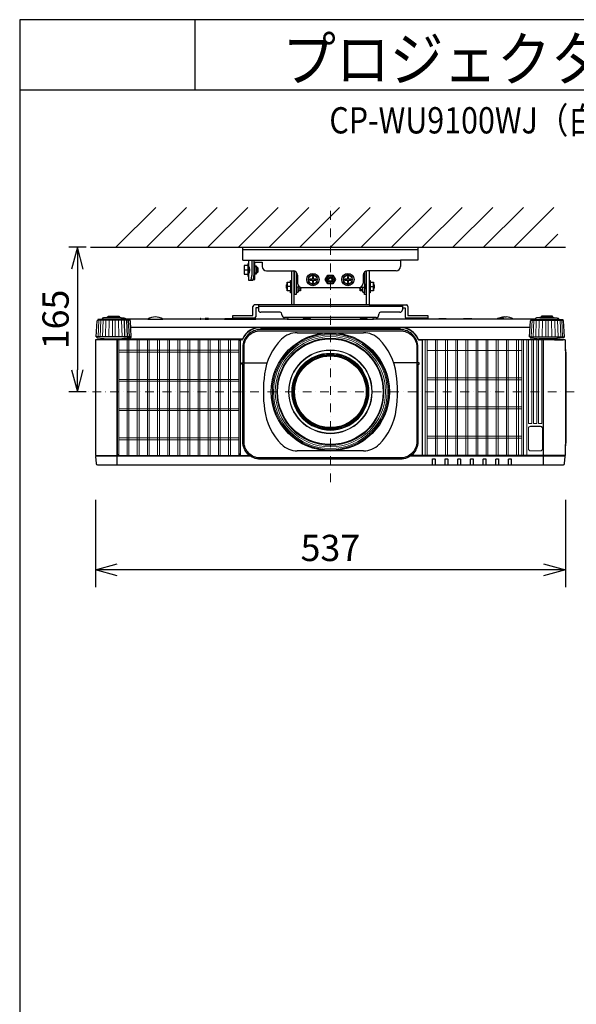
# Model space of a CAD drawing. Extents: x 1000 to 27000, y 2500 to 40000.
# Drawn here: x 1000 to 7360, y 28747 to 40000 of the extents above; entities that cross this region are included whole.
import ezdxf
from ezdxf.enums import TextEntityAlignment as Align

# ---------------------------------------------------------------- set-up
doc = ezdxf.new("R2010")
doc.units = 0
doc.header["$LTSCALE"] = 400
doc.header["$MEASUREMENT"] = 0
doc.linetypes.add('DASHDOT', pattern=[1, 0.5, -0.25, 0, -0.25])
doc.layers.get('0').update_dxf_attribs({"linetype": 'CONTINUOUS'})
for name, color, linetype in [('MOJI', 7, 'CONTINUOUS'), ('SUGATA', 7, 'CONTINUOUS'), ('SUNPO', 1, 'CONTINUOUS'), ('WAKU', 4, 'CONTINUOUS')]:
    doc.layers.add(name, color=color, linetype=linetype)
doc.layers.add('THUSIN', color=7, linetype='CONTINUOUS', lineweight=9)
doc.styles.get("Standard").update_dxf_attribs({"font": 'SIMPLEX', "bigfont": 'BIGFONT'})

# ---------------------------------------------------------------- blocks, each defined once
blk = doc.blocks.new('CP-WU9100WJ／9100BJ_104S_SET_SD-903')
at = {"layer": 'SUGATA', "color": 1, "linetype": 'Continuous'}
for p, q in [((-900, -1800), (-445, -1345)), ((-550, -1800), (-95, -1345)), ((-200, -1800), (255, -1345)), ((150, -1800), (605, -1345)), ((500, -1800), (955, -1345)), ((850, -1800), (1305, -1345)), ((1200, -1800), (1655, -1345)), ((1550, -1800), (2005, -1345)), ((1900, -1800), (2355, -1345)), ((2250, -1800), (2705, -1345)), ((2600, -1800), (3055, -1345)), ((2950, -1800), (3405, -1345)), ((3300, -1800), (3755, -1345)), ((3650, -1800), (4105, -1345)), ((4000, -1800), (4150, -1650))]:
    blk.add_line(p, q, dxfattribs=at)
at = {"layer": 'SUGATA', "color": 3, "linetype": 'Continuous'}
for p, q in [((-1190, -1800), (4235, -1800)), ((1171, -2777), (1929, -2777)), ((1929, -4127), (1171, -4127))]:
    blk.add_line(p, q, dxfattribs=at)
at = {"layer": 'SUGATA', "color": 2}
for p, q in [((550, -1950), (550, -1800)), ((550, -1800), (2550, -1800)), ((2550, -1800), (2550, -1950)), ((550, -1950), (615, -1950)), ((605, -2010), (565, -2010)), ((565, -2010), (565, -2110)), ((615, -1990), (605, -1990)), ((605, -1990), (605, -2010)), ((615, -1950), (615, -1990)), ((685, -2015), (685, -1970)), ((685, -1970), (770, -1970)), ((705, -2015), (685, -2015)), ((705, -2030), (705, -2015)), ((770, -1970), (770, -2020)), ((2550, -1950), (2350, -1950)), ((2350, -1950), (2350, -2020)), ((565, -2110), (605, -2110)), ((605, -2110), (605, -2130)), ((605, -2130), (615, -2130)), ((615, -2130), (615, -2175)), ((685, -2168), (685, -2105)), ((685, -2105), (705, -2105)), ((715, -2030), (705, -2030)), ((705, -2105), (705, -2090)), ((705, -2090), (715, -2090)), ((725, -2040), (715, -2030)), ((715, -2090), (725, -2080)), ((725, -2080), (725, -2040)), ((820, -2070), (1125, -2070)), ((1105, -2077), (1101, -2070)), ((1105, -2077), (1105, -2180)), ((1137, -2073), (1136, -2071)), ((1137, -2460), (1137, -2073)), ((1175, -2120), (1175, -2210)), ((1925, -2120), (1925, -2210)), ((1962, -2073), (1964, -2071)), ((1962, -2460), (1962, -2073)), ((2300, -2070), (1975, -2070)), ((1994, -2077), (1999, -2070)), ((1994, -2077), (1994, -2180)), ((615, -2175), (663, -2175)), ((669, -2168), (685, -2168)), ((1105, -2320), (1105, -2460)), ((1225, -2260), (1875, -2260)), ((1994, -2320), (1994, -2460)), ((1105, -2460), (681, -2460)), ((727, -2460), (727, -2514)), ((1994, -2460), (2419, -2460)), ((2373, -2460), (2373, -2514)), ((435, -2612), (435, -2580)), ((435, -2580), (665, -2580)), ((665, -2580), (665, -2476)), ((727, -2492), (697, -2492)), ((697, -2492), (697, -2596)), ((977, -2544), (757, -2544)), ((997, -2574), (997, -2564)), ((2103, -2574), (2103, -2564)), ((2343, -2544), (2123, -2544)), ((2373, -2492), (2403, -2492)), ((2403, -2492), (2403, -2596)), ((2435, -2476), (2435, -2580)), ((2435, -2580), (2665, -2580)), ((2665, -2580), (2665, -2612)), ((-536, -2622), (-794, -2622)), ((61, -2622), (-364, -2622)), ((118, -2622), (68, -2622)), ((341, -2622), (158, -2622)), ((681, -2612), (435, -2612)), ((440, -2622), (439, -2622)), ((1058, -2622), (698, -2622)), ((2073, -2604), (1027, -2604)), ((2440, -2622), (2041, -2622)), ((2665, -2612), (2419, -2612)), ((2665, -2612), (2658, -2612)), ((2787, -2622), (2660, -2622)), ((3069, -2622), (2878, -2622)), ((3378, -2622), (3169, -2622)), ((3540, -2597), (3560, -2597)), ((3894, -2622), (3636, -2622))]:
    blk.add_line(p, q, dxfattribs=at)
at = {"layer": 'SUGATA', "color": 3}
for p, q in [((550, -1825), (2550, -1825)), ((605, -2010), (605, -2110)), ((615, -1950), (2350, -1950)), ((615, -1990), (615, -2130)), ((615, -2025), (620, -2025)), ((651, -1950), (651, -2125)), ((675, -1950), (675, -2125)), ((685, -2015), (685, -2105)), ((569, -2060), (605, -2060)), ((615, -2030), (622, -2030)), ((615, -2090), (622, -2090)), ((615, -2095), (620, -2095)), ((624, -2055), (624, -2065)), ((705, -2030), (705, -2090)), ((715, -2030), (715, -2090)), ((1160, -2084), (1160, -2320)), ((1160, -2130), (1175, -2130)), ((1940, -2130), (1925, -2130)), ((1940, -2084), (1940, -2320)), ((1055, -2276), (1055, -2225)), ((1095, -2250), (1060, -2250)), ((1095, -2200), (1095, -2300)), ((1105, -2180), (1105, -2320)), ((1140, -2280), (1140, -2220)), ((1960, -2280), (1960, -2220)), ((1994, -2180), (1994, -2320)), ((2004, -2200), (2004, -2300)), ((2004, -2250), (2040, -2250)), ((2044, -2276), (2044, -2225)), ((1206, -2256), (1160, -2256)), ((1170, -2315), (1160, -2315)), ((1180, -2300), (1180, -2256)), ((1205, -2280), (1180, -2280)), ((1205, -2280), (1205, -2256)), ((1210, -2276), (1205, -2280)), ((1890, -2276), (1894, -2280)), ((1894, -2280), (1894, -2256)), ((1894, -2256), (1940, -2256)), ((1894, -2280), (1920, -2280)), ((1920, -2300), (1920, -2256)), ((1930, -2315), (1940, -2315)), ((1137, -2460), (1105, -2460)), ((1962, -2460), (1137, -2460)), ((1994, -2460), (1962, -2460)), ((2373, -2476), (727, -2476)), ((-742, -2634), (-1108, -2634)), ((-794, -2625), (-1056, -2625)), ((-844, -2609), (-1006, -2609)), ((-862, -2601), (-989, -2601)), ((-797, -2825), (-803, -2634)), ((-794, -2622), (-794, -2625)), ((-768, -2825), (-776, -2634)), ((-746, -2825), (-755, -2634)), ((-536, -2622), (-364, -2622)), ((61, -2622), (68, -2622)), ((118, -2622), (158, -2622)), ((341, -2622), (439, -2622)), ((440, -2622), (698, -2622)), ((1058, -2622), (2041, -2622)), ((2660, -2622), (2440, -2622)), ((2451, -2612), (2658, -2612)), ((2878, -2622), (2787, -2622)), ((3169, -2622), (3069, -2622)), ((3636, -2622), (3378, -2622)), ((3842, -2634), (4208, -2634)), ((3894, -2622), (3894, -2625)), ((3894, -2625), (4156, -2625)), ((3944, -2609), (4106, -2609)), ((3961, -2601), (4088, -2601)), ((3831, -2717), (-731, -2717)), ((750, -2720), (2350, -2720)), ((-732, -2825), (-1118, -2825)), ((-1020, -2847), (-830, -2847)), ((4112, -2857), (2560, -2857)), ((4209, -2860), (2595, -2860)), ((3832, -2825), (4218, -2825)), ((4120, -2847), (3930, -2847)), ((3985, -4287), (3985, -2860)), ((4235, -2968), (4235, -4069)), ((563, -3120), (828, -3120)), ((563, -3120), (828, -3120)), ((2537, -3120), (2272, -3120)), ((2537, -3120), (2272, -3120)), ((641, -4190), (-1128, -4190)), ((-885, -4182), (520, -4182)), ((4228, -4190), (2459, -4190)), ((4227, -4180), (2473, -4180))]:
    blk.add_line(p, q, dxfattribs=at)
at = {"layer": 'SUGATA', "color": 3, "lineweight": 9}
for p, q in [((-1104, -2825), (-1095, -2634)), ((-1082, -2825), (-1074, -2634)), ((-1053, -2825), (-1047, -2634)), ((-1019, -2825), (-1014, -2634)), ((-981, -2825), (-978, -2634)), ((-940, -2825), (-939, -2634)), ((-910, -2825), (-911, -2634)), ((-869, -2825), (-872, -2634)), ((-831, -2825), (-836, -2634)), ((3846, -2825), (3855, -2634)), ((3868, -2825), (3876, -2634)), ((3897, -2825), (3903, -2634)), ((3931, -2825), (3936, -2634)), ((3969, -2825), (3972, -2634)), ((4010, -2825), (4011, -2634)), ((4040, -2825), (4039, -2634)), ((4081, -2825), (4078, -2634)), ((4119, -2825), (4114, -2634)), ((4153, -2825), (4147, -2634)), ((4182, -2825), (4174, -2634)), ((4204, -2825), (4195, -2634))]:
    blk.add_line(p, q, dxfattribs=at)
at = {"layer": 'SUGATA', "color": 1, "lineweight": 9}
for p, q in [((-868, -4179), (-868, -2858)), ((-773, -4180), (-773, -2857)), ((-752, -4180), (-752, -2857)), ((-657, -4180), (-657, -2857)), ((-636, -4180), (-636, -2857)), ((-541, -4180), (-541, -2857)), ((-520, -4180), (-520, -2857)), ((-425, -4180), (-425, -2857)), ((-404, -4180), (-404, -2857)), ((-309, -4180), (-309, -2857)), ((-288, -4180), (-288, -2857)), ((-193, -4180), (-193, -2857)), ((-172, -4180), (-172, -2857)), ((-77, -4180), (-77, -2857)), ((-56, -4180), (-56, -2857)), ((39, -4180), (39, -2857)), ((60, -4180), (60, -2857)), ((155, -4180), (155, -2857)), ((176, -4180), (176, -2857)), ((271, -4180), (271, -2857)), ((292, -4180), (292, -2857)), ((387, -4180), (387, -2857)), ((408, -4180), (408, -2857)), ((503, -2858), (503, -4179)), ((2634, -2860), (2634, -4180)), ((2655, -2860), (2655, -4180)), ((2750, -2860), (2750, -4180)), ((2771, -2860), (2771, -4180)), ((2866, -2860), (2866, -4180)), ((2887, -2860), (2887, -4180)), ((2982, -2860), (2982, -4180)), ((3003, -2860), (3003, -4180)), ((3098, -2860), (3098, -4180)), ((3119, -2860), (3119, -4180)), ((3214, -2860), (3214, -4180)), ((3235, -2860), (3235, -4180)), ((3330, -2860), (3330, -4180)), ((3351, -2860), (3351, -4180)), ((3446, -2860), (3446, -4180)), ((3467, -2860), (3467, -4180)), ((3562, -2860), (3562, -4180)), ((3583, -2860), (3583, -4180)), ((3678, -2860), (3678, -4180)), ((3699, -2860), (3699, -4180)), ((3736, -2860), (3736, -4180)), ((3757, -2860), (3757, -4180)), ((3794, -4180), (3794, -2860)), ((503, -2978), (-868, -2978)), ((503, -2998), (-868, -2998)), ((2655, -2980), (3736, -2980)), ((503, -3312), (-868, -3312)), ((503, -3332), (-868, -3332)), ((2655, -3292), (3736, -3292)), ((2655, -3314), (3736, -3314)), ((503, -3646), (-868, -3646)), ((503, -3666), (-868, -3666)), ((2655, -3626), (3736, -3626)), ((2655, -3648), (3736, -3648)), ((503, -3980), (-868, -3980)), ((503, -4000), (-868, -4000)), ((2655, -3960), (3736, -3960)), ((2655, -3982), (3736, -3982))]:
    blk.add_line(p, q, dxfattribs=at)
at = {"layer": 'SUGATA', "color": 2}
for points in [[(1137, -2220), (1140, -2220), (1140, -2072)], [(1960, -2072), (1960, -2220), (1962, -2220)], [(1105, -2320), (1105, -2320), (1105, -2320), (1095, -2320), (1095, -2300), (1055, -2300), (1055, -2276), (1050, -2270), (1050, -2230), (1055, -2225), (1055, -2200), (1095, -2200), (1095, -2180), (1105, -2180), (1105, -2180)], [(1994, -2180), (1994, -2180), (2004, -2180), (2004, -2200), (2044, -2200), (2044, -2225), (2050, -2230), (2050, -2270), (2044, -2276), (2044, -2300), (2004, -2300), (2004, -2320), (1994, -2320), (1994, -2320)], [(1215, -2259), (1215, -2270), (1210, -2276), (1210, -2300), (1180, -2300), (1180, -2315), (1170, -2315), (1170, -2320), (1160, -2320), (1160, -2340), (1140, -2340), (1140, -2280), (1137, -2280)], [(1962, -2280), (1960, -2280), (1960, -2340), (1940, -2340), (1940, -2320), (1930, -2320), (1930, -2315), (1920, -2315), (1920, -2300), (1890, -2300), (1890, -2276), (1884, -2270), (1884, -2259)], [(-989, -2601), (-989, -2587), (-862, -2587), (-862, -2601)], [(4088, -2601), (4088, -2587), (3961, -2587), (3961, -2601)], [(-1118, -2825), (-1125, -2825), (-1115, -2643), (-1115, -2643), (-1115, -2642), (-1114, -2641), (-1108, -2634)], [(3460, -2615), (3452, -2621), (3450, -2622)], [(4218, -2825), (4225, -2825), (4215, -2643), (4215, -2643), (4215, -2642), (4214, -2641), (4208, -2634)]]:
    blk.add_lwpolyline(points, dxfattribs=at)
at = {"layer": 'SUGATA', "color": 1}
for points in [[(1400, -2141), (1350, -2112), (1300, -2141), (1300, -2199), (1350, -2228), (1400, -2199), (1400, -2141)], [(1385, -2176), (1385, -2164), (1356, -2164), (1356, -2135), (1344, -2135), (1344, -2164), (1315, -2164), (1315, -2176), (1344, -2176), (1344, -2205), (1356, -2205), (1356, -2176), (1385, -2176)], [(1521, -2120), (1579, -2120), (1607, -2170), (1579, -2220), (1521, -2220), (1492, -2170), (1521, -2120)], [(1800, -2141), (1750, -2112), (1700, -2141), (1700, -2199), (1750, -2228), (1800, -2199), (1800, -2141)], [(1785, -2176), (1785, -2164), (1756, -2164), (1756, -2135), (1744, -2135), (1744, -2164), (1715, -2164), (1715, -2176), (1744, -2176), (1744, -2205), (1756, -2205), (1756, -2176), (1785, -2176)]]:
    blk.add_lwpolyline(points, dxfattribs=at)
at = {"layer": 'SUGATA', "color": 2}
for points in [[(-1056, -2625), (-1100, -2625), (-1101, -2625), (-1105, -2626, 0.308965), (-1107, -2629), (-1107, -2632), (-1108, -2634)], [(-1006, -2609), (-1043, -2609), (-1043, -2610), (-1054, -2612, 0.348526), (-1056, -2615), (-1056, -2625)], [(-989, -2601), (-995, -2601), (-995, -2601), (-1004, -2603, 0.371083), (-1006, -2605), (-1006, -2609)], [(-862, -2601), (-855, -2601), (-855, -2601), (-846, -2603, -0.371083), (-844, -2605), (-844, -2609)], [(-844, -2609), (-807, -2609), (-807, -2610), (-796, -2612, -0.348526), (-794, -2615), (-794, -2622)], [(-364, -2622, 0.135459), (-450, -2597), (-450, -2597, 0.135459), (-536, -2622, 0.144975)], [(68, -2622), (68, -2618, 0.414214), (65, -2615), (64, -2615, 0.414214), (61, -2618), (61, -2622)], [(158, -2622), (158, -2618, 0.414214), (155, -2615), (121, -2615, 0.414214), (118, -2618), (118, -2622)], [(341, -2622), (347, -2616, -0.198717), (351, -2615), (429, -2615, -0.198717), (433, -2616), (439, -2622)], [(660, -2622, 0.213422), (637, -2612), (463, -2612, 0.213422), (440, -2622)], [(698, -2622), (698, -2618, 0.414214), (695, -2615), (661, -2615, 0.414214), (658, -2618), (658, -2620)], [(1058, -2622), (1059, -2620, -0.264016), (1070, -2604, -0.264016)], [(2030, -2604, -0.264016), (2041, -2620), (2041, -2622)], [(2660, -2622, 0.213422), (2637, -2612), (2463, -2612, 0.213422), (2440, -2622, 0.213422)], [(2787, -2622), (2793, -2616, -0.198717), (2797, -2615), (2868, -2615, -0.198717), (2872, -2616), (2878, -2622)], [(3069, -2622), (3075, -2616, -0.198717), (3078, -2615), (3160, -2615, -0.198717), (3163, -2616), (3169, -2622)], [(3429, -2622, 0.414214), (3428, -2621), (3379, -2621, 0.414214), (3378, -2622)], [(3452, -2621), (3433, -2621, 0.414214), (3432, -2622)], [(3944, -2609), (3907, -2609), (3907, -2610), (3896, -2612, 0.348526), (3894, -2615), (3894, -2622)], [(3961, -2601), (3955, -2601), (3955, -2601), (3946, -2603, 0.371083), (3944, -2605), (3944, -2609)], [(4088, -2601), (4095, -2601), (4095, -2601), (4104, -2603, -0.371083), (4106, -2605), (4106, -2609)], [(4106, -2609), (4143, -2609), (4143, -2610), (4154, -2612, -0.348526), (4156, -2615), (4156, -2625)], [(4156, -2625), (4200, -2625), (4201, -2625), (4205, -2626, -0.308965), (4207, -2629), (4207, -2632), (4208, -2634)], [(-1110, -2860), (-1132, -2860, 0.414214), (-1135, -2863), (-1135, -4177, 0.414214), (-1132, -4180), (-1127, -4180), (-1128, -4190), (-1130, -4190, 0.434812), (-1133, -4193), (-1127, -4273, 0.39391), (-1112, -4287), (4212, -4287, 0.39391), (4227, -4273), (4233, -4193, 0.434812), (4230, -4190), (4228, -4190), (4227, -4180), (4232, -4180, 0.414214), (4235, -4177), (4235, -4069)], [(-1118, -2825), (-1118, -2831, 0.386823), (-1113, -2836), (-1041, -2842, -0.178985), (-1039, -2843), (-1036, -2846, 0.198912), (-1033, -2847), (-1020, -2847, -0.409111), (-1017, -2850), (-1017, -2852, 0.409111), (-1012, -2857), (-1012, -2857)], [(-1012, -2857), (-1107, -2857, 0.414214), (-1110, -2860)], [(4218, -2825), (4218, -2831, -0.386823), (4213, -2836), (4141, -2842, 0.178985), (4139, -2843), (4136, -2846, -0.198912), (4133, -2847), (4120, -2847, 0.409111), (4117, -2850), (4117, -2852, -0.409111), (4112, -2857), (4112, -2857)], [(4112, -2857), (4206, -2857, -0.414214), (4209, -2860)], [(4235, -2968), (4235, -2863, 0.414214), (4232, -2860), (4209, -2860)], [(4235, -4069), (4236, -4062), (4242, -4039, 0.065243), (4243, -4032), (4243, -3006, 0.065243), (4242, -2998), (4236, -2976), (4235, -2968)]]:
    blk.add_lwpolyline(points, format="xyb", dxfattribs=at)
at = {"layer": 'SUGATA', "color": 3}
for points in [[(-794, -2625), (-750, -2625), (-749, -2625), (-745, -2626, -0.308965), (-743, -2629), (-743, -2632), (-742, -2634)], [(1235, -2622), (1241, -2616, -0.198912), (1244, -2615), (1316, -2615, -0.198912), (1319, -2616), (1325, -2622)], [(1885, -2622), (1891, -2616, -0.198912), (1894, -2615), (1966, -2615, -0.198912), (1969, -2616), (1975, -2622)], [(3894, -2625), (3850, -2625), (3849, -2625), (3845, -2626, 0.308965), (3843, -2629), (3843, -2632), (3842, -2634)], [(2548, -3120), (2548, -3120, 0.414214), (2550, -3118), (2550, -2942, 0.414214), (2350, -2742), (750, -2742, 0.414214), (550, -2942), (550, -3118, 0.414214), (552, -3120), (552, -3120)], [(563, -3120), (563, -2942, -0.414214), (750, -2755), (2350, -2755, -0.414214), (2537, -2942), (2537, -3120)], [(-885, -4287), (-885, -2863, 0.414214), (-888, -2860), (-1110, -2860)], [(-887, -2852), (-970, -2852, 0.398945), (-972, -2854), (-972, -2854, -0.398945), (-975, -2857), (-1012, -2857)], [(-886, -2860, 0.414214), (-889, -2857), (-975, -2857)], [(544, -2851), (543, -2852), (-887, -2852, 0.414213), (-889, -2854), (-889, -2857)], [(-732, -2825), (-732, -2831, -0.386823), (-737, -2836), (-809, -2842, 0.178985), (-811, -2843), (-814, -2846, -0.198912), (-817, -2847), (-830, -2847, 0.409111), (-833, -2850), (-833, -2852)], [(537, -2860), (523, -2860, 0.414214), (520, -2863), (520, -4177, 0.414214), (523, -4180, -0.414214)], [(2563, -2860), (2595, -2860, -0.414214), (2597, -2862), (2597, -4178, -0.414214), (2595, -4180), (2595, -4180)], [(3832, -2825), (3832, -2831, 0.386823), (3837, -2836), (3909, -2842, -0.178985), (3911, -2843), (3914, -2846, 0.198912), (3917, -2847), (3930, -2847, -0.409111), (3933, -2850), (3933, -2852)], [(550, -3136), (538, -3136, -0.414639), (535, -3133), (535, -3122, -0.414214), (537, -3120), (552, -3120)], [(2550, -3136), (2550, -4022, -0.414214), (2350, -4222), (750, -4222, -0.414214), (550, -4022), (550, -3136)], [(2537, -3120), (2537, -4022, -0.414214), (2350, -4209), (750, -4209, -0.414214), (563, -4022), (563, -3120)], [(2550, -3136), (2562, -3136, 0.414639), (2565, -3133), (2565, -3122, 0.414214), (2563, -3120), (2548, -3120)], [(-1127, -4180), (-887, -4180, -0.414214), (-885, -4182)], [(520, -4182), (520, -4182, -0.414214), (522, -4180), (627, -4180)], [(2717, -4287), (2717, -4222, -0.414214), (2719, -4220), (2744, -4220, -0.414214), (2746, -4222), (2746, -4287)], [(2862, -4287), (2862, -4222, -0.414214), (2864, -4220), (2889, -4220, -0.414214), (2891, -4222), (2891, -4287)], [(3007, -4287), (3007, -4222, -0.414214), (3009, -4220), (3034, -4220, -0.414214), (3036, -4222), (3036, -4287)], [(3152, -4287), (3152, -4222, -0.414214), (3154, -4220), (3179, -4220, -0.414214), (3181, -4222), (3181, -4287)], [(3297, -4287), (3297, -4222, -0.414214), (3299, -4220), (3324, -4220, -0.414214), (3326, -4222), (3326, -4287)], [(3442, -4287), (3442, -4222, -0.414214), (3444, -4220), (3469, -4220, -0.414214), (3471, -4222), (3471, -4287)], [(3587, -4287), (3587, -4222, -0.414214), (3589, -4220), (3614, -4220, -0.414214), (3616, -4222), (3616, -4287)]]:
    blk.add_lwpolyline(points, format="xyb", dxfattribs=at)
for points in [[(-732, -2825), (-725, -2825), (-735, -2643), (-735, -2643), (-735, -2642), (-736, -2641), (-742, -2634)], [(3530, -2615), (3535, -2619), (3539, -2621), (3540, -2622)], [(3832, -2825), (3825, -2825), (3835, -2643), (3835, -2643), (3835, -2642), (3836, -2641), (3842, -2634)]]:
    blk.add_lwpolyline(points, dxfattribs=at)
at = {"layer": 'SUGATA', "color": 1, "lineweight": 9}
for points in [[(518, -2878), (518, -2878), (518, -4160, -0.414214), (498, -4180), (-863, -4180, -0.414214), (-883, -4160), (-883, -2877, -0.414214), (-863, -2857), (499, -2857)], [(3852, -2860), (3852, -3813, -0.414214), (3850, -3815), (3817, -3815, -0.414214), (3815, -3813), (3815, -2860)], [(3909, -2860), (3909, -3813, -0.414214), (3907, -3815), (3874, -3815, -0.414214), (3872, -3813), (3872, -2860)], [(3966, -2860), (3966, -3813, -0.414214), (3964, -3815), (3931, -3815, -0.414214), (3929, -3813), (3929, -2860)], [(3952, -3847), (3836, -3847, 0.414214), (3814, -3869), (3814, -4105, 0.414214), (3836, -4127), (3952, -4127, 0.414214), (3974, -4105), (3974, -3869, 0.414214), (3952, -3847), (3952, -3847)]]:
    blk.add_lwpolyline(points, format="xyb", dxfattribs=at)
blk.add_lwpolyline([(3952, -3849), (3836, -3849, 0.414214), (3815, -3869), (3815, -4105, 0.414214), (3836, -4126), (3952, -4126, 0.414214), (3972, -4105), (3972, -3869, 0.414214)], format="xyb", close=True, dxfattribs=at)
at = {"layer": 'SUGATA', "color": 1}
for centre, radius in [((1350, -2170), 70), ((1350, -2170), 50), ((1550, -2170), 45), ((1750, -2170), 70), ((1750, -2170), 50), ((1550, -2170), 30), ((1550, -2170), 20)]:
    blk.add_circle(centre, radius, dxfattribs=at)
at = {"layer": 'SUGATA', "color": 3}
for radius in [675, 604, 410]:
    blk.add_circle((1550, -3452), radius, dxfattribs=at)
at = {"layer": 'SUGATA', "color": 3, "lineweight": 9}
for radius in [663, 650, 630, 612, 478, 473, 441, 434, 426, 418]:
    blk.add_circle((1550, -3452), radius, dxfattribs=at)
at = {"layer": 'SUGATA', "color": 3}
for centre, radius, start, end in [((637, -2035), 72.2, 159.7438, 200.2562), ((637, -2085), 72.2, 159.7438, 200.2562), ((532, -2129), 119, 340.9023, 1.9443), ((555, -2129), 120, 341.0379, 1.9009), ((634, -2166), 10.3, 293.1034, 346.0287), ((1128, -2225), 72.2, 159.7438, 200.2562), ((1128, -2275), 72.2, 159.7438, 200.2562), ((1972, -2225), 72.2, 339.7438, 20.2562), ((1972, -2275), 72.2, 339.7438, 20.2562), ((1132, -2274), 77.6, 340.3505, 358.8341), ((1968, -2274), 77.6, 181.1659, 199.6495), ((3495, -2693), 85, 66.0344, 92.2796), ((750, -2942), 225, 90, 156.0909), ((750, -2942), 222, 90, 156.6372), ((2350, -2942), 225, 22.7037, 90), ((2350, -2942), 222, 23.3628, 90), ((537, -2850), 10, 270, 336.6372), ((2563, -2850), 10, 203.3628, 270), ((2560, -2854), 3, 202.7037, 270), ((-862, -4159), 23, 180, 270), ((497, -4159), 23, 270, 0)]:
    blk.add_arc(centre, radius, start, end, dxfattribs=at)
at = {"layer": 'SUGATA', "color": 2}
for centre, radius, start, end in [((820, -2020), 50, 180, 270), ((2300, -2020), 50, 270, 0), ((1125, -2120), 50, 0, 90), ((1975, -2120), 50, 90, 180), ((659, -2166), 10.3, 293.1034, 346.0287), ((1225, -2210), 50, 180, 270), ((1875, -2210), 50, 270, 0), ((681, -2476), 16, 90, 180), ((2419, -2476), 16, 0, 90), ((757, -2514), 30, 180, 270), ((977, -2564), 20, 0, 90), ((1027, -2574), 30, 180, 270), ((2073, -2574), 30, 270, 0), ((2123, -2564), 20, 90, 180), ((2343, -2514), 30, 270, 0), ((681, -2596), 16, 270, 0), ((2419, -2596), 16, 180, 270), ((3495, -2693), 85, 92.2798, 113.9605), ((3550, -2752), 155, 93.6914, 112.1657), ((3548, -2764), 168, 58.0286, 85.7666)]:
    blk.add_arc(centre, radius, start, end, dxfattribs=at)
at = {"layer": 'SUGATA', "color": 3, "linetype": 'Continuous'}
for centre, radius, start, end in [((1171, -3027), 250, 90, 135.3335), ((1929, -3027), 250, 44.6665, 90), ((1491, -3343), 700, 135.3335, 172.1937), ((1609, -3343), 700, 7.8063, 44.6665), ((2284, -3452), 1500, 172.1937, 187.8063), ((816, -3452), 1500, 352.1937, 7.8063), ((1491, -3561), 700, 187.8063, 224.6665), ((1609, -3561), 700, 315.3335, 352.1937), ((1171, -3877), 250, 224.6665, 270), ((1929, -3877), 250, 270, 315.3335)]:
    blk.add_arc(centre, radius, start, end, dxfattribs=at)
at = {"layer": 'SUGATA', "color": 1, "lineweight": 9}
blk.add_arc((498, -2876), 19.5, 355.5022, 88.6321, dxfattribs=at)
at = {"layer": 'SUGATA', "color": 3}
for points, knots in [([(620, -2025), (621, -2025), (621, -2025), (621, -2025), (621, -2026), (621, -2026), (622, -2027), (622, -2029), (622, -2030), (623, -2032), (623, -2035), (623, -2039), (624, -2044), (624, -2049), (624, -2053), (624, -2055)], [0, 0, 0, 0, 0.011499, 0.019435, 0.029248, 0.054969, 0.089089, 0.131534, 0.182024, 0.240146, 0.305391, 0.454795, 0.624702, 0.808744, 1, 1, 1, 1]), ([(624, -2065), (624, -2067), (624, -2071), (624, -2076), (623, -2081), (623, -2085), (623, -2088), (622, -2090), (622, -2091), (622, -2093), (621, -2094), (621, -2094), (621, -2095), (621, -2095), (621, -2095), (620, -2095)], [0, 0, 0, 0, 0.191256, 0.375298, 0.545205, 0.694609, 0.759854, 0.817976, 0.868466, 0.910911, 0.945031, 0.970752, 0.980565, 0.988501, 1, 1, 1, 1])]:
    blk.add_open_spline(points, degree=3, knots=knots, dxfattribs=at)
at = {"layer": 'SUNPO', "color": 1, "linetype": 'Continuous'}
for p, q in [((-1240, -1800), (-1440, -1800)), ((-1340, -1800), (-1407, -2050)), ((-1340, -1800), (-1340, -2050)), ((-1273, -2050), (-1340, -1800)), ((-1340, -2050), (-1340, -3202)), ((-1407, -3202), (-1340, -3452)), ((-1340, -3452), (-1340, -3202)), ((-1340, -3452), (-1273, -3202)), ((-1240, -3452), (-1440, -3452)), ((-1135, -4687), (-1135, -5687)), ((4235, -4687), (4235, -5687)), ((-1135, -5487), (-885, -5420)), ((-885, -5487), (-1135, -5487)), ((-885, -5554), (-1135, -5487)), ((3985, -5487), (-885, -5487)), ((3985, -5420), (4235, -5487)), ((4235, -5487), (3985, -5487)), ((4235, -5487), (3985, -5554))]:
    blk.add_line(p, q, dxfattribs=at)
at = {"layer": 'THUSIN', "color": 7, "linetype": 'DASHDOT', "ltscale": 0.5}
for p, q in [((1550, -4487), (1550, -1300)), ((4335, -3452), (-1235, -3452))]:
    blk.add_line(p, q, dxfattribs=at)
at = {"layer": 'MOJI', "color": 7, "width": 0.9}
blk.add_text('プロジェクター（低天井設置）', height=500, dxfattribs=at).set_placement((1000, 100))
at = {"layer": 'SUNPO', "color": 4}
blk.add_text('165', height=300, rotation=90, dxfattribs=at).set_placement((-1440, -2626), align=Align.CENTER)
blk.add_text('537', height=300, dxfattribs=at).set_placement((1550, -5387), align=Align.CENTER)

msp = doc.modelspace()

# ---------------------------------------------------------------- linework, layer by layer
at = {"layer": 'WAKU'}
for p, q in [((3000, 40000), (3000, 39200)), ((1000, 39200), (27000, 39200))]:
    msp.add_line(p, q, dxfattribs=at)
at = {"layer": 'WAKU', "color": 5}
msp.add_lwpolyline([(1000, 2500), (27000, 2500), (27000, 40000), (1000, 40000)], close=True, dxfattribs=at)

# ---------------------------------------------------------------- block references
msp.add_blockref('CP-WU9100WJ／9100BJ_104S_SET_SD-903', (3000, 39200))

# ---------------------------------------------------------------- texts
at = {"layer": 'MOJI', "width": 0.85}
msp.add_text('CP-WU9100WJ（白）/9100BJ（黒）_104S_SET_SD-903', height=300, dxfattribs=at).set_placement((13469, 38700), align=Align.RIGHT)

doc.saveas('drawing.dxf')
